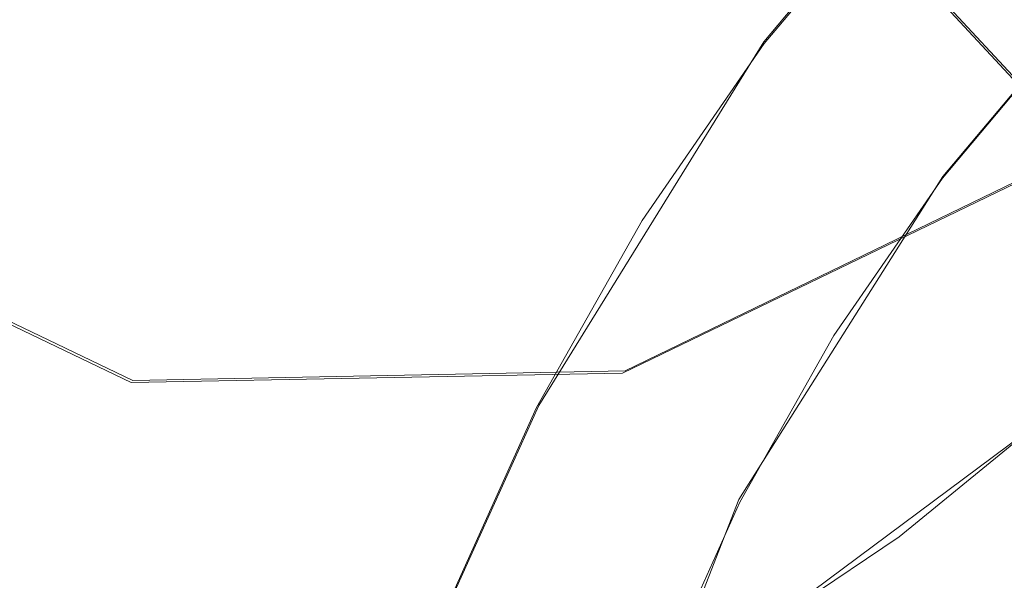
# Model space of a CAD drawing. Extents: x -47 to 101, y -281 to 0.
# Drawn here: x -4 to 2, y -149 to -146 of the extents above; entities that cross this region are included whole.
import ezdxf

# ---------------------------------------------------------------- set-up
doc = ezdxf.new("R2010")
doc.units = 0
doc.header["$LTSCALE"] = 500
doc.header["$MEASUREMENT"] = 0
for name, color, linetype in [('DWXOUTLINES', 7, 'Continuous'), ('FERRO_CHROM', 7, 'Continuous'), ('FERRO_KOLOR', 7, 'Continuous'), ('FERRO_WAZ', 7, 'Continuous')]:
    doc.layers.add(name, color=color, linetype=linetype)

msp = doc.modelspace()

# ---------------------------------------------------------------- linework, layer by layer
at = {"layer": 'DWXOUTLINES', "color": 0, "lineweight": 0}
for p, q in [((-9.96, -133.42, -45.58), (1.97, -146.27, -1.88)), ((1.04, -144.85, 41.73), (0.32, -145.71, 41.73)), ((1.89, -145.65, 41.27), (1.25, -146.41, 41.27)), ((0.32, -145.71, 41.73), (-0.85, -147.6, 41.6)), ((-0.4, -147.42, -1.51), (1.97, -146.27, -1.88)), ((-5.18, -146.41, 0.28), (-2.96, -147.47, -0.74)), ((1.25, -146.41, 41.27), (0.19, -148.09, 41.15)), ((-2.96, -147.47, -0.74), (-0.4, -147.42, -1.51)), ((-1.31, -148.62, 41.48), (-0.85, -147.6, 41.6)), ((1.67, -147.75, -5.86), (0.34, -148.74, -5.71)), ((0.19, -148.09, 41.15), (-0.53, -149.93, 40.91))]:
    msp.add_line(p, q, dxfattribs=at)
at = {"layer": 'FERRO_CHROM', "lineweight": 0}
for points, invisible_edges in [([(-2.3838, -144.4227, -3.7822), (-0.8766, -144.2378, -4.1943), (-0.4771, -145.8575, -4.7316), (-1.6396, -146.1826, -4.4605)], 15), ([(-0.8766, -144.2378, -4.1943), (0.7561, -144.5215, -4.7649), (0.7714, -145.7814, -5.0928), (-0.4771, -145.8575, -4.7316)], 15), ([(-2.3838, -144.4227, -3.7822), (-1.6396, -146.1826, -4.4605), (-2.6295, -146.916, -4.3468), (-3.5015, -145.5286, -3.725)], 15), ([(0.7561, -144.5215, -4.7649), (2.2503, -144.8212, -5.2974), (2.0193, -145.7948, -5.4767), (0.7714, -145.7814, -5.0928)], 15), ([(-4.6192, -144.5867, -3.1426), (-3.5015, -145.5286, -3.725), (-4.3735, -147.044, -3.8478), (-5.3634, -146.4559, -3.3952)], 15), ([(0.0383, -145.479, 40.7949), (0.1805, -145.5986, 41.2612), (0.898, -144.7421, 41.2621), (0.7558, -144.6225, 40.7959)], 11), ([(-2.5227, -145.433, 28.44), (-2.1161, -145.7203, 29.2329), (-1.6943, -144.9725, 29.2961), (-2.0926, -144.6704, 28.5044)], 15), ([(-3.945, -145.6036, 26.8487), (-3.3787, -145.9283, 27.5833), (-3.0088, -145.1084, 27.6808), (-3.5613, -144.753, 26.9499)], 7), ([(0.1805, -145.5986, 41.2612), (0.3226, -145.7182, 41.7275), (1.0401, -144.8617, 41.7284), (0.898, -144.7421, 41.2621)], 11), ([(-1.3077, -145.8007, 38.4213), (-0.6726, -144.881, 38.4635), (-0.8148, -144.7614, 37.9972), (-1.4499, -145.6811, 37.955)], 15), ([(-1.3103, -145.7027, 36.9163), (-1.4499, -145.6811, 37.955), (-0.8148, -144.7614, 37.9972), (-0.7031, -144.8235, 36.9567)], 15), ([(-1.1831, -145.7168, 35.8833), (-1.3103, -145.7027, 36.9163), (-0.7031, -144.8235, 36.9567), (-0.6031, -144.8769, 35.9219)], 15), ([(-1.0019, -145.6388, 32.8764), (-0.4892, -144.8962, 32.9105), (-0.552, -144.8265, 31.9569), (-1.0499, -145.5475, 31.9238)], 15), ([(-1.1655, -145.9203, 38.8876), (-0.5304, -145.0006, 38.9298), (-0.6726, -144.881, 38.4635), (-1.3077, -145.8007, 38.4213)], 15), ([(-1.081, -145.7159, 34.8618), (-1.1831, -145.7168, 35.8833), (-0.6031, -144.8769, 35.9219), (-0.5263, -144.9126, 34.8988)], 15), ([(-1.0165, -145.6924, 33.8576), (-0.4845, -144.922, 33.893), (-0.4892, -144.8962, 32.9105), (-1.0019, -145.6388, 32.8764)], 15), ([(0.4384, -145.8057, 41.6698), (1.1461, -144.961, 41.6707), (1.0401, -144.8617, 41.7284), (0.3226, -145.7182, 41.7275)], 11), ([(-1.0165, -145.6924, 33.8576), (-1.081, -145.7159, 34.8618), (-0.5263, -144.9126, 34.8988), (-0.4845, -144.922, 33.893)], 15), ([(0.5542, -145.8932, 41.612), (1.2521, -145.0602, 41.6129), (1.1461, -144.961, 41.6707), (0.4384, -145.8057, 41.6698)], 15), ([(-2.1161, -145.7203, 29.2329), (-1.8024, -145.9644, 30.0652), (-1.3836, -145.2219, 30.128), (-1.6943, -144.9725, 29.2961)], 15), ([(-1.0234, -146.0399, 39.3538), (-0.3883, -145.1202, 39.3961), (-0.5304, -145.0006, 38.9298), (-1.1655, -145.9203, 38.8876)], 15), ([(0.67, -145.9808, 41.5543), (1.358, -145.1595, 41.5551), (1.2521, -145.0602, 41.6129), (0.5542, -145.8932, 41.612)], 15), ([(-3.3787, -145.9283, 27.5833), (-2.8818, -146.2291, 28.3453), (-2.5227, -145.433, 28.44), (-3.0088, -145.1084, 27.6808)], 15), ([(-0.8812, -146.1595, 39.8201), (-0.2461, -145.2398, 39.8624), (-0.3883, -145.1202, 39.3961), (-1.0234, -146.0399, 39.3538)], 15), ([(0.7858, -146.0683, 41.4965), (1.464, -145.2587, 41.4974), (1.358, -145.1595, 41.5551), (0.67, -145.9808, 41.5543)], 15), ([(-1.5948, -146.1589, 30.9426), (-1.173, -145.411, 31.0058), (-1.3836, -145.2219, 30.128), (-1.8024, -145.9644, 30.0652)], 15), ([(-0.8812, -146.1595, 39.8201), (-0.739, -146.2791, 40.2864), (-0.1039, -145.3594, 40.3287), (-0.2461, -145.2398, 39.8624)], 15), ([(0.7858, -146.0683, 41.4965), (0.9016, -146.1558, 41.4387), (1.57, -145.358, 41.4396), (1.464, -145.2587, 41.4974)], 15), ([(-0.739, -146.2791, 40.2864), (-0.5968, -146.3987, 40.7527), (0.0383, -145.479, 40.7949), (-0.1039, -145.3594, 40.3287)], 15), ([(0.9016, -146.1558, 41.4387), (1.0174, -146.2433, 41.381), (1.6759, -145.4572, 41.3818), (1.57, -145.358, 41.4396)], 15), ([(-1.48, -146.3101, 31.8594), (-1.0499, -145.5475, 31.9238), (-1.173, -145.411, 31.0058), (-1.5948, -146.1589, 30.9426)], 15), ([(-2.8818, -146.2291, 28.3453), (-2.4683, -146.5011, 29.14), (-2.1161, -145.7203, 29.2329), (-2.5227, -145.433, 28.44)], 15), ([(1.0174, -146.2433, 41.381), (1.1332, -146.3309, 41.3232), (1.7819, -145.5565, 41.3241), (1.6759, -145.4572, 41.3818)], 15), ([(-0.5968, -146.3987, 40.7527), (-0.4546, -146.5183, 41.219), (0.1805, -145.5986, 41.2612), (0.0383, -145.479, 40.7949)], 15), ([(-3.5015, -145.5286, -3.725), (-2.6295, -146.916, -4.3468), (-3.5015, -147.8826, -4.3288), (-4.3735, -147.044, -3.8478)], 15), ([(-1.4449, -146.4241, 32.81), (-1.0019, -145.6388, 32.8764), (-1.0499, -145.5475, 31.9238), (-1.48, -146.3101, 31.8594)], 15), ([(1.1332, -146.3309, 41.3232), (1.249, -146.4184, 41.2655), (1.8879, -145.6557, 41.2663), (1.7819, -145.5565, 41.3241)], 13), ([(-3.945, -145.6036, 26.8487), (-4.2495, -146.4816, 26.7164), (-3.6721, -146.7746, 27.4557), (-3.3787, -145.9283, 27.5833)], 15), ([(-0.4546, -146.5183, 41.219), (-0.3125, -146.6379, 41.6853), (0.3226, -145.7182, 41.7275), (0.1805, -145.5986, 41.2612)], 15), ([(-1.476, -146.5072, 33.7887), (-1.0165, -145.6924, 33.8576), (-1.0019, -145.6388, 32.8764), (-1.4449, -146.4241, 32.81)], 15), ([(-2.4683, -146.5011, 29.14), (-2.1521, -146.7395, 29.973), (-1.8024, -145.9644, 30.0652), (-2.1161, -145.7203, 29.2329)], 15), ([(-1.8563, -146.7734, 38.3391), (-1.3077, -145.8007, 38.4213), (-1.4499, -145.6811, 37.955), (-1.9985, -146.6538, 37.8728)], 15), ([(-1.8347, -146.6326, 36.8377), (-1.9985, -146.6538, 37.8728), (-1.4499, -145.6811, 37.955), (-1.3103, -145.7027, 36.9163)], 15), ([(-1.6842, -146.6052, 35.8082), (-1.8347, -146.6326, 36.8377), (-1.3103, -145.7027, 36.9163), (-1.1831, -145.7168, 35.8833)], 15), ([(-1.5602, -146.5655, 34.79), (-1.6842, -146.6052, 35.8082), (-1.1831, -145.7168, 35.8833), (-1.081, -145.7159, 34.8618)], 15), ([(-1.476, -146.5072, 33.7887), (-1.5602, -146.5655, 34.79), (-1.081, -145.7159, 34.8618), (-1.0165, -145.6924, 33.8576)], 15), ([(-0.188, -146.7128, 41.6281), (0.4384, -145.8057, 41.6698), (0.3226, -145.7182, 41.7275), (-0.3125, -146.6379, 41.6853)], 11), ([(-1.7142, -146.893, 38.8053), (-1.1655, -145.9203, 38.8876), (-1.3077, -145.8007, 38.4213), (-1.8563, -146.7734, 38.3391)], 15), ([(-0.4771, -145.8575, -4.7316), (0.7714, -145.7814, -5.0928), (0.8754, -147.0341, -5.4458), (-0.0718, -147.337, -5.2347)], 15), ([(-0.0635, -146.7878, 41.5709), (0.5542, -145.8932, 41.612), (0.4384, -145.8057, 41.6698), (-0.188, -146.7128, 41.6281)], 15), ([(0.7714, -145.7814, -5.0928), (2.0193, -145.7948, -5.4767), (1.8323, -146.775, -5.6711), (0.8754, -147.0341, -5.4458)], 15), ([(-1.6396, -146.1826, -4.4605), (-0.4771, -145.8575, -4.7316), (-0.0718, -147.337, -5.2347), (-0.9899, -147.7191, -5.0527)], 15), ([(-3.3787, -145.9283, 27.5833), (-3.6721, -146.7746, 27.4557), (-3.1668, -147.0508, 28.2214), (-2.8818, -146.2291, 28.3453)], 15), ([(-1.572, -147.0126, 39.2716), (-1.0234, -146.0399, 39.3538), (-1.1655, -145.9203, 38.8876), (-1.7142, -146.893, 38.8053)], 15), ([(0.061, -146.8627, 41.5137), (0.67, -145.9808, 41.5543), (0.5542, -145.8932, 41.612), (-0.0635, -146.7878, 41.5709)], 15), ([(-1.947, -146.9396, 30.8497), (-1.5948, -146.1589, 30.9426), (-1.8024, -145.9644, 30.0652), (-2.1521, -146.7395, 29.973)], 15), ([(0.1855, -146.9376, 41.4566), (0.7858, -146.0683, 41.4965), (0.67, -145.9808, 41.5543), (0.061, -146.8627, 41.5137)], 15), ([(-1.4298, -147.1322, 39.7379), (-0.8812, -146.1595, 39.8201), (-1.0234, -146.0399, 39.3538), (-1.572, -147.0126, 39.2716)], 15), ([(0.1855, -146.9376, 41.4566), (0.31, -147.0125, 41.3994), (0.9016, -146.1558, 41.4387), (0.7858, -146.0683, 41.4965)], 15), ([(-1.6396, -146.1826, -4.4605), (-0.9899, -147.7191, -5.0527), (-1.8595, -148.2161, -4.915), (-2.6295, -146.916, -4.3468)], 15), ([(-1.8392, -147.1062, 31.7647), (-1.48, -146.3101, 31.8594), (-1.5948, -146.1589, 30.9426), (-1.947, -146.9396, 30.8497)], 15), ([(-1.4298, -147.1322, 39.7379), (-1.2876, -147.2518, 40.2042), (-0.739, -146.2791, 40.2864), (-0.8812, -146.1595, 39.8201)], 15), ([(0.31, -147.0125, 41.3994), (0.4344, -147.0875, 41.3422), (1.0174, -146.2433, 41.381), (0.9016, -146.1558, 41.4387)], 15), ([(-2.8818, -146.2291, 28.3453), (-3.1668, -147.0508, 28.2214), (-2.7478, -147.3069, 29.0185), (-2.4683, -146.5011, 29.14)], 15), ([(-1.2876, -147.2518, 40.2042), (-1.1455, -147.3714, 40.6705), (-0.5968, -146.3987, 40.7527), (-0.739, -146.2791, 40.2864)], 15), ([(0.4344, -147.0875, 41.3422), (0.5589, -147.1624, 41.285), (1.1332, -146.3309, 41.3232), (1.0174, -146.2433, 41.381)], 15), ([(-1.8147, -147.244, 32.7125), (-1.4449, -146.4241, 32.81), (-1.48, -146.3101, 31.8594), (-1.8392, -147.1062, 31.7647)], 15), ([(0.5589, -147.1624, 41.285), (0.6834, -147.2373, 41.2278), (1.249, -146.4184, 41.2655), (1.1332, -146.3309, 41.3232)], 13), ([(-1.8597, -147.3578, 33.6875), (-1.476, -146.5072, 33.7887), (-1.4449, -146.4241, 32.81), (-1.8147, -147.244, 32.7125)], 15), ([(-1.1455, -147.3714, 40.6705), (-1.0033, -147.491, 41.1368), (-0.4546, -146.5183, 41.219), (-0.5968, -146.3987, 40.7527)], 15), ([(-2.4683, -146.5011, 29.14), (-2.7478, -147.3069, 29.0185), (-2.4295, -147.5396, 29.8524), (-2.1521, -146.7395, 29.973)], 15), ([(-1.8597, -147.3578, 33.6875), (-1.9603, -147.4525, 34.6845), (-1.5602, -146.5655, 34.79), (-1.476, -146.5072, 33.7887)], 15), ([(-1.0033, -147.491, 41.1368), (-0.8611, -147.6106, 41.603), (-0.3125, -146.6379, 41.6853), (-0.4546, -146.5183, 41.219)], 15), ([(-1.9603, -147.4525, 34.6845), (-2.1026, -147.5327, 35.6979), (-1.6842, -146.6052, 35.8082), (-1.5602, -146.5655, 34.79)], 15), ([(-2.2727, -147.6034, 36.7222), (-2.4566, -147.6693, 37.752), (-1.9985, -146.6538, 37.8728), (-1.8347, -146.6326, 36.8377)], 15), ([(-2.1026, -147.5327, 35.6979), (-2.2727, -147.6034, 36.7222), (-1.8347, -146.6326, 36.8377), (-1.6842, -146.6052, 35.8082)], 15), ([(-0.7291, -147.6722, 41.547), (-0.188, -146.7128, 41.6281), (-0.3125, -146.6379, 41.6853), (-0.8611, -147.6106, 41.603)], 11), ([(-2.3144, -147.7889, 38.2183), (-1.8563, -146.7734, 38.3391), (-1.9985, -146.6538, 37.8728), (-2.4566, -147.6693, 37.752)], 15), ([(-1.947, -146.9396, 30.8497), (-2.1521, -146.7395, 29.973), (-2.4295, -147.5396, 29.8524), (-2.2265, -147.7455, 30.7282)], 15), ([(-0.5971, -147.7338, 41.4909), (-0.0635, -146.7878, 41.5709), (-0.188, -146.7128, 41.6281), (-0.7291, -147.6722, 41.547)], 15), ([(-3.6721, -146.7746, 27.4557), (-3.886, -147.6389, 27.2992), (-3.3744, -147.8901, 28.0694), (-3.1668, -147.0508, 28.2214)], 15), ([(-2.1723, -147.9085, 38.6845), (-1.7142, -146.893, 38.8053), (-1.8563, -146.7734, 38.3391), (-2.3144, -147.7889, 38.2183)], 15), ([(-0.4651, -147.7954, 41.4349), (0.061, -146.8627, 41.5137), (-0.0635, -146.7878, 41.5709), (-0.5971, -147.7338, 41.4909)], 15), ([(0.8754, -147.0341, -5.4458), (1.8323, -146.775, -5.6711), (1.6673, -147.7585, -5.8731), (1.0237, -148.2833, -5.8114)], 11), ([(-2.0301, -148.0281, 39.1508), (-1.572, -147.0126, 39.2716), (-1.7142, -146.893, 38.8053), (-2.1723, -147.9085, 38.6845)], 15), ([(-0.3331, -147.857, 41.3788), (0.1855, -146.9376, 41.4566), (0.061, -146.8627, 41.5137), (-0.4651, -147.7954, 41.4349)], 15), ([(-2.6295, -146.916, -4.3468), (-1.8595, -148.2161, -4.915), (-2.6926, -148.7887, -4.8079), (-3.5015, -147.8826, -4.3288)], 15), ([(-1.8392, -147.1062, 31.7647), (-1.947, -146.9396, 30.8497), (-2.2265, -147.7455, 30.7282), (-2.1241, -147.9279, 31.6408)], 15), ([(-0.3331, -147.857, 41.3788), (-0.2011, -147.9187, 41.3228), (0.31, -147.0125, 41.3994), (0.1855, -146.9376, 41.4566)], 15), ([(-4.3735, -147.044, -3.8478), (-3.5015, -147.8826, -4.3288), (-4.3104, -148.9074, -4.3451), (-5.1435, -148.4571, -3.9755)], 15), ([(-3.1668, -147.0508, 28.2214), (-3.3744, -147.8901, 28.0694), (-2.9514, -148.1301, 28.8694), (-2.7478, -147.3069, 29.0185)], 15), ([(-1.8879, -148.1477, 39.6171), (-1.4298, -147.1322, 39.7379), (-1.572, -147.0126, 39.2716), (-2.0301, -148.0281, 39.1508)], 15), ([(-0.2011, -147.9187, 41.3228), (-0.0691, -147.9803, 41.2667), (0.4344, -147.0875, 41.3422), (0.31, -147.0125, 41.3994)], 15), ([(-0.0718, -147.337, -5.2347), (0.8754, -147.0341, -5.4458), (1.0237, -148.2833, -5.8114), (0.3363, -148.7463, -5.7206)], 11), ([(-1.8147, -147.244, 32.7125), (-1.8392, -147.1062, 31.7647), (-2.1241, -147.9279, 31.6408), (-2.1082, -148.0902, 32.5849)], 15), ([(-0.0691, -147.9803, 41.2667), (0.0629, -148.0419, 41.2107), (0.5589, -147.1624, 41.285), (0.4344, -147.0875, 41.3422)], 15), ([(-1.8879, -148.1477, 39.6171), (-1.7457, -148.2673, 40.0834), (-1.2876, -147.2518, 40.2042), (-1.4298, -147.1322, 39.7379)], 15), ([(0.0629, -148.0419, 41.2107), (0.1949, -148.1035, 41.1546), (0.6834, -147.2373, 41.2278), (0.5589, -147.1624, 41.285)], 13), ([(-1.8597, -147.3578, 33.6875), (-1.8147, -147.244, 32.7125), (-2.1082, -148.0902, 32.5849), (-2.1642, -148.2358, 33.5552)], 15), ([(-1.7457, -148.2673, 40.0834), (-1.6036, -148.3869, 40.5497), (-1.1455, -147.3714, 40.6705), (-1.2876, -147.2518, 40.2042)], 15), ([(-2.7478, -147.3069, 29.0185), (-2.9514, -148.1301, 28.8694), (-2.6317, -148.3568, 29.7044), (-2.4295, -147.5396, 29.8524)], 15), ([(-1.8597, -147.3578, 33.6875), (-2.1642, -148.2358, 33.5552), (-2.2778, -148.3679, 34.5465), (-1.9603, -147.4525, 34.6845)], 15), ([(-0.9899, -147.7191, -5.0527), (-0.0718, -147.337, -5.2347), (0.3363, -148.7463, -5.7206), (-0.3875, -149.1439, -5.6019)], 11), ([(-1.6036, -148.3869, 40.5497), (-1.4614, -148.5065, 41.016), (-1.0033, -147.491, 41.1368), (-1.1455, -147.3714, 40.6705)], 15), ([(-1.9603, -147.4525, 34.6845), (-2.2778, -148.3679, 34.5465), (-2.4346, -148.49, 35.5536), (-2.1026, -147.5327, 35.6979)], 15), ([(-1.4614, -148.5065, 41.016), (-1.3192, -148.6261, 41.4822), (-0.8611, -147.6106, 41.603), (-1.0033, -147.491, 41.1368)], 15), ([(-2.2265, -147.7455, 30.7282), (-2.4295, -147.5396, 29.8524), (-2.6317, -148.3568, 29.7044), (-2.4301, -148.5686, 30.5792)], 15), ([(-2.1026, -147.5327, 35.6979), (-2.4346, -148.49, 35.5536), (-2.6202, -148.6054, 36.5711), (-2.2727, -147.6034, 36.7222)], 15), ([(-2.2727, -147.6034, 36.7222), (-2.6202, -148.6054, 36.5711), (-2.8201, -148.7175, 37.5939), (-2.4566, -147.6693, 37.752)], 15), ([(-1.1809, -148.6738, 41.4278), (-0.7291, -147.6722, 41.547), (-0.8611, -147.6106, 41.603), (-1.3192, -148.6261, 41.4822)], 11), ([(-3.886, -147.6389, 27.2992), (-4.0169, -148.5132, 27.1149), (-3.5016, -148.739, 27.8904), (-3.3744, -147.8901, 28.0694)], 15), ([(-2.3144, -147.7889, 38.2183), (-2.4566, -147.6693, 37.752), (-2.8201, -148.7175, 37.5939), (-2.678, -148.8371, 38.0602)], 15), ([(-1.0427, -148.7215, 41.3734), (-0.5971, -147.7338, 41.4909), (-0.7291, -147.6722, 41.547), (-1.1809, -148.6738, 41.4278)], 15), ([(-0.9899, -147.7191, -5.0527), (-0.3875, -149.1439, -5.6019), (-1.1404, -149.4725, -5.4566), (-1.8595, -148.2161, -4.915)], 13), ([(-2.1241, -147.9279, 31.6408), (-2.2265, -147.7455, 30.7282), (-2.4301, -148.5686, 30.5792), (-2.3318, -148.7672, 31.4888)], 15), ([(-0.9044, -148.7693, 41.319), (-0.4651, -147.7954, 41.4349), (-0.5971, -147.7338, 41.4909), (-1.0427, -148.7215, 41.3734)], 15), ([(1.2972, -148.5354, -5.0609), (1.0237, -148.2833, -5.8114), (1.6673, -147.7585, -5.8731), (1.946, -148.0063, -5.123)], 15), ([(-2.1723, -147.9085, 38.6845), (-2.3144, -147.7889, 38.2183), (-2.678, -148.8371, 38.0602), (-2.5358, -148.9567, 38.5265)], 15), ([(-0.7661, -148.8169, 41.2647), (-0.3331, -147.857, 41.3788), (-0.4651, -147.7954, 41.4349), (-0.9044, -148.7693, 41.319)], 15), ([(-0.7661, -148.8169, 41.2647), (-0.6278, -148.8647, 41.2103), (-0.2011, -147.9187, 41.3228), (-0.3331, -147.857, 41.3788)], 15), ([(-3.5015, -147.8826, -4.3288), (-2.6926, -148.7887, -4.8079), (-3.5015, -149.3979, -4.7175), (-4.3104, -148.9074, -4.3451)], 15), ([(-3.3744, -147.8901, 28.0694), (-3.5016, -148.739, 27.8904), (-3.0761, -148.9626, 28.6939), (-2.9514, -148.1301, 28.8694)], 15), ([(-2.0301, -148.0281, 39.1508), (-2.1723, -147.9085, 38.6845), (-2.5358, -148.9567, 38.5265), (-2.3936, -149.0763, 38.9928)], 15), ([(-2.1082, -148.0902, 32.5849), (-2.1241, -147.9279, 31.6408), (-2.3318, -148.7672, 31.4888), (-2.322, -148.9546, 32.4284)], 15), ([(-0.6278, -148.8647, 41.2103), (-0.4896, -148.9124, 41.1559), (-0.0691, -147.9803, 41.2667), (-0.2011, -147.9187, 41.3228)], 15), ([(-0.4896, -148.9124, 41.1559), (-0.3513, -148.9601, 41.1015), (0.0629, -148.0419, 41.2107), (-0.0691, -147.9803, 41.2667)], 15), ([(-1.8879, -148.1477, 39.6171), (-2.0301, -148.0281, 39.1508), (-2.3936, -149.0763, 38.9928), (-2.2514, -149.1959, 39.4591)], 15), ([(1.5706, -148.7875, -4.3103), (1.2972, -148.5354, -5.0609), (1.946, -148.0063, -5.123), (2.2247, -148.2541, -4.3729)], 15), ([(-0.3513, -148.9601, 41.1015), (-0.213, -149.0078, 41.0471), (0.1949, -148.1035, 41.1546), (0.0629, -148.0419, 41.2107)], 13), ([(-2.9514, -148.1301, 28.8694), (-3.0761, -148.9626, 28.6939), (-2.7555, -149.1834, 29.5301), (-2.6317, -148.3568, 29.7044)], 15), ([(-2.1642, -148.2358, 33.5552), (-2.1082, -148.0902, 32.5849), (-2.322, -148.9546, 32.4284), (-2.3861, -149.1326, 33.3928)], 15), ([(-1.8879, -148.1477, 39.6171), (-2.2514, -149.1959, 39.4591), (-2.1092, -149.3155, 39.9254), (-1.7457, -148.2673, 40.0834)], 15), ([(-1.8595, -148.2161, -4.915), (-1.1404, -149.4725, -5.4566), (-1.9153, -149.7285, -5.286), (-2.6926, -148.7887, -4.8079)], 13), ([(-2.1642, -148.2358, 33.5552), (-2.3861, -149.1326, 33.3928), (-2.5092, -149.303, 34.3772), (-2.2778, -148.3679, 34.5465)], 15), ([(-1.7457, -148.2673, 40.0834), (-2.1092, -149.3155, 39.9254), (-1.9671, -149.4351, 40.3916), (-1.6036, -148.3869, 40.5497)], 15), ([(0.6042, -149.0022, -4.9693), (0.3363, -148.7463, -5.7206), (1.0237, -148.2833, -5.8114), (1.2972, -148.5354, -5.0609)], 15), ([(-2.4301, -148.5686, 30.5792), (-2.6317, -148.3568, 29.7044), (-2.7555, -149.1834, 29.5301), (-2.5548, -149.4011, 30.4036)], 15), ([(-2.2778, -148.3679, 34.5465), (-2.5092, -149.303, 34.3772), (-2.6765, -149.4678, 35.3765), (-2.4346, -148.49, 35.5536)], 15), ([(-1.6036, -148.3869, 40.5497), (-1.9671, -149.4351, 40.3916), (-1.8249, -149.5547, 40.8579), (-1.4614, -148.5065, 41.016)], 15), ([(-2.4346, -148.49, 35.5536), (-2.6765, -149.4678, 35.3765), (-2.8734, -149.6289, 36.3858), (-2.6202, -148.6054, 36.5711)], 15), ([(-1.4614, -148.5065, 41.016), (-1.8249, -149.5547, 40.8579), (-1.6827, -149.6743, 41.3242), (-1.3192, -148.6261, 41.4822)], 15)]:
    msp.add_3dface(points, dxfattribs=dict(at, invisible_edges=invisible_edges))
at = {"layer": 'FERRO_KOLOR', "lineweight": 0}
for points, invisible_edges in [([(1.4853, -146.6633, 44.078), (2.17, -145.846, 44.0789), (1.8879, -145.6557, 41.2663), (1.249, -146.4184, 41.2655)], 9), ([(1.756, -146.9362, 46.971), (2.4857, -146.0652, 46.9719), (2.17, -145.846, 44.0789), (1.4853, -146.6633, 44.078)], 13), ([(0.8793, -147.5409, 44.0377), (1.4853, -146.6633, 44.078), (1.249, -146.4184, 41.2655), (0.6834, -147.2373, 41.2278)], 11), ([(1.1101, -147.8716, 46.9281), (1.756, -146.9362, 46.971), (1.4853, -146.6633, 44.078), (0.8793, -147.5409, 44.0377)], 15), ([(1.4106, -148.2566, 49.9794), (2.0951, -147.2654, 50.0249), (1.756, -146.9362, 46.971), (1.1101, -147.8716, 46.9281)], 15), ([(0.3558, -148.469, 43.9592), (0.8793, -147.5409, 44.0377), (0.6834, -147.2373, 41.2278), (0.1949, -148.1035, 41.1546)], 11), ([(1.8157, -148.7232, 53.2722), (2.5369, -147.6788, 53.3202), (2.0951, -147.2654, 50.0249), (1.4106, -148.2566, 49.9794)], 15), ([(0.5521, -148.8608, 46.8444), (1.1101, -147.8716, 46.9281), (0.8793, -147.5409, 44.0377), (0.3558, -148.469, 43.9592)], 15), ([(0.8193, -149.305, 49.8908), (1.4106, -148.2566, 49.9794), (1.1101, -147.8716, 46.9281), (0.5521, -148.8608, 46.8444)], 15), ([(-0.0813, -149.4381, 43.844), (0.3558, -148.469, 43.9592), (0.1949, -148.1035, 41.1546), (-0.213, -149.0078, 41.0471)], 11), ([(1.1927, -149.8277, 53.1788), (1.8157, -148.7232, 53.2722), (1.4106, -148.2566, 49.9794), (0.8193, -149.305, 49.8908)], 15), ([(0.0863, -149.8936, 46.7216), (0.5521, -148.8608, 46.8444), (0.3558, -148.469, 43.9592), (-0.0813, -149.4381, 43.844)], 15)]:
    msp.add_3dface(points, dxfattribs=dict(at, invisible_edges=invisible_edges))
at = {"layer": 'FERRO_WAZ', "lineweight": 0}
for points, invisible_edges in [([(-8.2245, -131.408, -45.4593), (3.7, -144.2528, -1.7823), (1.9664, -146.281, -1.8887), (-9.9659, -133.4278, -45.5948)], 9), ([(-5.1943, -146.4157, 0.2758), (-17.2514, -133.4278, -43.8917), (-14.9754, -134.5486, -44.7248), (-2.9695, -147.4814, -0.7466)], 6), ([(-0.4139, -147.4333, -1.5191), (-12.3753, -134.5486, -45.3327), (-9.9659, -133.4278, -45.5948), (1.9664, -146.281, -1.8887)], 7), ([(-2.9695, -147.4814, -0.7466), (-14.9754, -134.5486, -44.7248), (-12.3753, -134.5486, -45.3327), (-0.4139, -147.4333, -1.5191)], 7)]:
    msp.add_3dface(points, dxfattribs=dict(at, invisible_edges=invisible_edges))

doc.saveas('drawing.dxf')
